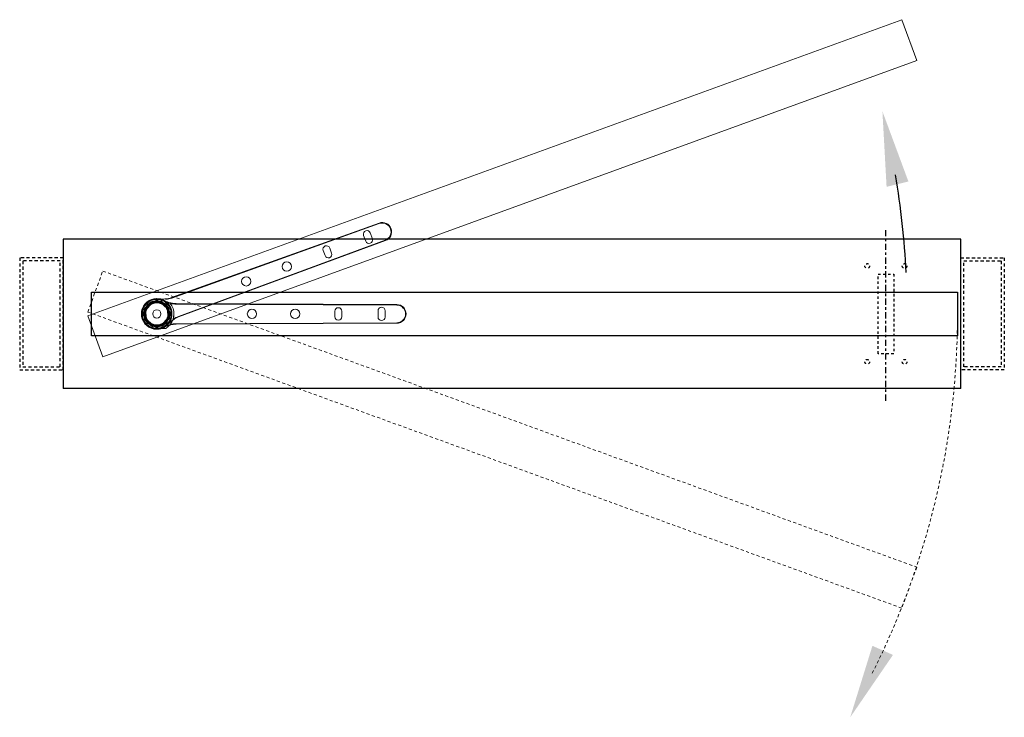
# Model space of a CAD drawing. Units: inches. Extents: x -190 to 226, y -63 to 230.
# Drawn here: x 76 to 115, y 159 to 187 of the extents above; entities that cross this region are included whole.
import ezdxf

# ---------------------------------------------------------------- set-up
doc = ezdxf.new("R2010")
doc.units = ezdxf.units.IN
doc.header["$MEASUREMENT"] = 0
for name, pattern in [('CENTER', [0.4, 0.25, -0.05, 0.05, -0.05]), ('HIDDEN', [0.375, 0.25, -0.125]), ('PHANTOM', [0.5, 0.25, -0.05, 0.05, -0.05, 0.05, -0.05]), ('SLD-Solid', [0])]:
    doc.linetypes.add(name, pattern=pattern)
for name, color, linetype in [('Door Closed', 7, 'Continuous'), ('Door open', 7, 'Continuous'), ('DRAWING_LAYER', 7, 'SLD-Solid')]:
    doc.layers.add(name, color=color, linetype=linetype)

# ---------------------------------------------------------------- blocks, each defined once
blk = doc.blocks.new('TUBE')
at = {"linetype": 'HIDDEN', "ltscale": 0.5}
for points in [[(-1.75, -2.25), (0, -2.25), (0, 2.25), (-1.75, 2.25)], [(-1.625, -2.125), (-0.125, -2.125), (-0.125, 2.125), (-1.625, 2.125)]]:
    blk.add_lwpolyline(points, close=True, dxfattribs=at)

msp = doc.modelspace()

# ---------------------------------------------------------------- hatches: boundary and pattern name
h = msp.add_hatch(color=256)
h.dxf.hatch_style = 1
h.paths.add_polyline_path([(110.983, 161.847), (110.158, 162.212), (109.267, 159.342)])
at = {"layer": 'Door open'}
h = msp.add_hatch(color=256, dxfattribs=at)
h.dxf.hatch_style = 1
h.paths.add_polyline_path([(110.726, 180.635), (111.602, 180.849), (110.559, 183.667)])

# ---------------------------------------------------------------- linework, layer by layer
at = {"color": 7, "linetype": 'Continuous', "lineweight": 15}
for p, q in [((90.367, 179.18), (82.041, 176.191)), ((89.746, 178.688), (89.832, 178.453)), ((90.096, 178.549), (90.01, 178.784)), ((82.324, 175.413), (90.623, 178.475)), ((88.463, 177.971), (88.388, 178.177)), ((88.124, 178.081), (88.198, 177.875)), ((82.23, 175.948), (91.076, 175.91)), ((88.592, 175.425), (88.592, 175.644)), ((88.873, 175.644), (88.873, 175.425)), ((90.324, 175.41), (90.324, 175.66)), ((90.605, 175.66), (90.605, 175.41)), ((91.076, 175.16), (82.23, 175.121))]:
    msp.add_line(p, q, dxfattribs=at)
at = {"color": 1, "linetype": 'Continuous', "lineweight": 0}
for p, q in [((82.042, 176.186), (90.368, 179.175)), ((90.374, 179.16), (82.047, 176.171)), ((90.368, 179.175), (90.367, 179.18)), ((82.316, 175.432), (90.616, 178.494)), ((90.621, 178.48), (82.321, 175.418)), ((90.621, 178.48), (90.623, 178.475)), ((81.048, 175.885), (80.918, 175.571)), ((80.932, 175.565), (81.062, 175.879)), ((81.192, 176.001), (80.962, 175.75)), ((81.089, 175.852), (80.97, 175.565)), ((80.973, 175.74), (81.203, 175.991)), ((80.985, 175.559), (81.104, 175.846)), ((81.22, 175.956), (81.009, 175.727)), ((81.021, 175.716), (81.231, 175.945)), ((81.062, 175.879), (81.089, 175.852)), ((81.413, 176.066), (81.099, 175.936)), ((81.104, 175.921), (81.419, 176.052)), ((81.132, 175.894), (81.104, 175.921)), ((81.419, 176.013), (81.132, 175.894)), ((81.138, 175.88), (81.425, 175.999)), ((81.203, 175.991), (81.22, 175.956)), ((81.597, 176.046), (81.257, 176.031)), ((81.257, 176.016), (81.598, 176.031)), ((81.274, 175.981), (81.257, 176.016)), ((81.585, 175.995), (81.274, 175.981)), ((81.274, 175.966), (81.585, 175.979)), ((81.419, 176.052), (81.413, 176.066)), ((81.419, 176.052), (81.419, 176.013)), ((81.419, 176.013), (81.425, 175.999)), ((81.479, 176.013), (81.473, 175.999)), ((81.473, 175.999), (81.76, 175.88)), ((81.485, 176.066), (81.479, 176.052)), ((81.479, 176.052), (81.793, 175.921)), ((81.479, 176.013), (81.479, 176.052)), ((81.766, 175.894), (81.479, 176.013)), ((81.799, 175.936), (81.485, 176.066)), ((81.598, 176.031), (81.585, 175.995)), ((81.585, 175.995), (81.585, 175.979)), ((81.598, 176.031), (81.597, 176.046)), ((81.641, 175.974), (81.63, 175.963)), ((81.63, 175.963), (81.859, 175.753)), ((81.641, 175.974), (81.654, 176.01)), ((81.87, 175.764), (81.641, 175.974)), ((81.664, 176.022), (81.654, 176.01)), ((81.654, 176.01), (81.905, 175.78)), ((81.915, 175.792), (81.664, 176.022)), ((81.793, 175.921), (81.766, 175.894)), ((81.794, 175.846), (81.913, 175.559)), ((81.808, 175.852), (81.835, 175.879)), ((81.927, 175.565), (81.808, 175.852)), ((81.835, 175.879), (81.966, 175.565)), ((81.98, 175.571), (81.85, 175.885)), ((81.905, 175.78), (81.87, 175.764)), ((91.075, 175.905), (82.229, 175.944)), ((82.229, 175.928), (91.075, 175.889)), ((91.075, 175.905), (91.076, 175.91)), ((80.932, 175.565), (80.918, 175.571)), ((80.932, 175.505), (80.918, 175.499)), ((80.918, 175.499), (81.048, 175.184)), ((80.97, 175.565), (80.932, 175.565)), ((81.062, 175.19), (80.932, 175.505)), ((80.932, 175.505), (80.97, 175.505)), ((80.953, 175.684), (80.937, 175.683)), ((80.937, 175.683), (80.952, 175.343)), ((80.968, 175.343), (80.953, 175.684)), ((80.953, 175.684), (80.989, 175.671)), ((80.973, 175.74), (80.962, 175.75)), ((80.985, 175.559), (80.97, 175.565)), ((80.985, 175.511), (80.97, 175.505)), ((80.97, 175.505), (81.089, 175.218)), ((81.009, 175.727), (80.973, 175.74)), ((81.104, 175.223), (80.985, 175.511)), ((80.989, 175.671), (81.003, 175.36)), ((81.005, 175.671), (80.989, 175.671)), ((81.018, 175.36), (81.005, 175.671)), ((81.021, 175.716), (81.009, 175.727)), ((81.913, 175.511), (81.794, 175.223)), ((81.808, 175.218), (81.927, 175.505)), ((81.966, 175.505), (81.835, 175.19)), ((81.85, 175.184), (81.98, 175.499)), ((81.88, 175.709), (81.893, 175.398)), ((81.909, 175.399), (81.893, 175.398)), ((81.895, 175.71), (81.93, 175.726)), ((81.909, 175.399), (81.895, 175.71)), ((81.945, 175.386), (81.909, 175.399)), ((81.927, 175.565), (81.913, 175.559)), ((81.927, 175.505), (81.913, 175.511)), ((81.966, 175.565), (81.927, 175.565)), ((81.927, 175.505), (81.966, 175.505)), ((81.93, 175.726), (81.945, 175.386)), ((81.96, 175.387), (81.945, 175.727)), ((81.96, 175.387), (81.945, 175.386)), ((81.98, 175.571), (81.966, 175.565)), ((81.98, 175.499), (81.966, 175.505)), ((81.003, 175.36), (80.968, 175.343)), ((80.983, 175.278), (81.234, 175.048)), ((80.993, 175.289), (81.028, 175.306)), ((81.244, 175.059), (80.993, 175.289)), ((81.028, 175.306), (81.257, 175.095)), ((81.268, 175.107), (81.038, 175.317)), ((81.089, 175.218), (81.062, 175.19)), ((81.099, 175.134), (81.413, 175.004)), ((81.104, 175.148), (81.132, 175.175)), ((81.419, 175.018), (81.104, 175.148)), ((81.132, 175.175), (81.419, 175.056)), ((81.425, 175.071), (81.138, 175.19)), ((81.244, 175.059), (81.234, 175.048)), ((81.257, 175.095), (81.244, 175.059)), ((81.268, 175.107), (81.257, 175.095)), ((81.3, 175.039), (81.313, 175.075)), ((81.64, 175.054), (81.3, 175.039)), ((81.301, 175.023), (81.3, 175.039)), ((81.301, 175.023), (81.641, 175.038)), ((81.623, 175.104), (81.313, 175.091)), ((81.313, 175.091), (81.313, 175.075)), ((81.313, 175.075), (81.624, 175.089)), ((81.419, 175.018), (81.413, 175.004)), ((81.425, 175.071), (81.419, 175.056)), ((81.419, 175.056), (81.419, 175.018)), ((81.76, 175.19), (81.473, 175.071)), ((81.473, 175.071), (81.479, 175.056)), ((81.479, 175.056), (81.766, 175.175)), ((81.793, 175.148), (81.479, 175.018)), ((81.479, 175.018), (81.479, 175.056)), ((81.485, 175.004), (81.479, 175.018)), ((81.485, 175.004), (81.799, 175.134)), ((81.624, 175.089), (81.64, 175.054)), ((81.877, 175.354), (81.667, 175.124)), ((81.678, 175.114), (81.888, 175.343)), ((81.694, 175.079), (81.678, 175.114)), ((81.924, 175.33), (81.694, 175.079)), ((81.706, 175.069), (81.936, 175.32)), ((81.766, 175.175), (81.793, 175.148)), ((81.835, 175.19), (81.808, 175.218)), ((81.888, 175.343), (81.877, 175.354)), ((81.888, 175.343), (81.924, 175.33)), ((81.936, 175.32), (81.924, 175.33)), ((91.075, 175.18), (82.229, 175.142)), ((82.229, 175.126), (91.075, 175.165)), ((91.075, 175.165), (91.076, 175.16))]:
    msp.add_line(p, q, dxfattribs=at)
at = {"linetype": 'CENTER'}
msp.add_line((110.699, 172.05), (110.699, 178.963), dxfattribs=at)
for p, q in [((113.699, 178.535), (77.699, 178.535)), ((77.699, 178.535), (77.699, 172.535)), ((113.699, 172.535), (113.699, 178.535)), ((113.699, 172.535), (77.699, 172.535))]:
    msp.add_line(p, q)
at = {"linetype": 'HIDDEN', "ltscale": 0.125}
for p, q in [((110.386, 177.135), (111.011, 177.135)), ((110.386, 173.935), (110.386, 177.135)), ((111.011, 177.135), (111.011, 173.935)), ((111.011, 173.935), (110.386, 173.935))]:
    msp.add_line(p, q, dxfattribs=at)
at = {"color": 1, "linetype": 'Continuous', "lineweight": 0, "flags": 128}
for points in [[(90.368, 179.175), (90.368, 179.175), (90.369, 179.174), (90.369, 179.172), (90.37, 179.171), (90.371, 179.168), (90.372, 179.166), (90.373, 179.163), (90.374, 179.16)], [(90.621, 178.48), (90.621, 178.48), (90.621, 178.481), (90.621, 178.482), (90.62, 178.484), (90.619, 178.486), (90.618, 178.489), (90.617, 178.491), (90.616, 178.494)], [(81.062, 175.879), (81.062, 175.879), (81.061, 175.88), (81.06, 175.88), (81.058, 175.881), (81.056, 175.882), (81.053, 175.883), (81.051, 175.884), (81.048, 175.885)], [(81.104, 175.846), (81.101, 175.847), (81.099, 175.848), (81.096, 175.849), (81.094, 175.85), (81.092, 175.851), (81.091, 175.852), (81.09, 175.852), (81.089, 175.852)], [(81.104, 175.921), (81.104, 175.922), (81.104, 175.923), (81.103, 175.924), (81.103, 175.926), (81.102, 175.928), (81.101, 175.931), (81.1, 175.933), (81.099, 175.936)], [(81.138, 175.88), (81.136, 175.883), (81.135, 175.885), (81.134, 175.888), (81.133, 175.89), (81.133, 175.891), (81.132, 175.893), (81.132, 175.894), (81.132, 175.894)], [(81.203, 175.991), (81.203, 175.991), (81.202, 175.992), (81.201, 175.993), (81.2, 175.994), (81.198, 175.996), (81.196, 175.997), (81.194, 175.999), (81.192, 176.001)], [(81.231, 175.945), (81.229, 175.947), (81.227, 175.949), (81.225, 175.951), (81.223, 175.953), (81.222, 175.954), (81.221, 175.955), (81.22, 175.956), (81.22, 175.956)], [(81.257, 176.016), (81.257, 176.016), (81.257, 176.017), (81.257, 176.019), (81.257, 176.021), (81.257, 176.023), (81.257, 176.026), (81.257, 176.029), (81.257, 176.031)], [(81.274, 175.966), (81.274, 175.968), (81.274, 175.971), (81.274, 175.974), (81.274, 175.976), (81.274, 175.978), (81.274, 175.98), (81.274, 175.981), (81.274, 175.981)], [(81.766, 175.894), (81.766, 175.894), (81.766, 175.893), (81.765, 175.891), (81.764, 175.89), (81.763, 175.888), (81.762, 175.885), (81.761, 175.883), (81.76, 175.88)], [(81.799, 175.936), (81.798, 175.933), (81.797, 175.931), (81.796, 175.928), (81.795, 175.926), (81.794, 175.924), (81.794, 175.923), (81.793, 175.922), (81.793, 175.921)], [(81.808, 175.852), (81.808, 175.852), (81.807, 175.852), (81.805, 175.851), (81.804, 175.85), (81.802, 175.849), (81.799, 175.848), (81.797, 175.847), (81.794, 175.846)], [(81.85, 175.885), (81.847, 175.884), (81.845, 175.883), (81.842, 175.882), (81.84, 175.881), (81.838, 175.88), (81.837, 175.88), (81.836, 175.879), (81.835, 175.879)], [(81.915, 175.792), (81.913, 175.79), (81.911, 175.788), (81.91, 175.786), (81.908, 175.784), (81.907, 175.783), (81.906, 175.781), (81.905, 175.781), (81.905, 175.78)], [(81.995, 175.972), (81.995, 175.972), (81.994, 175.971), (81.994, 175.97), (81.994, 175.968), (81.993, 175.965), (81.992, 175.963), (81.992, 175.96), (81.991, 175.957)], [(82.229, 175.944), (82.229, 175.946), (82.23, 175.948)], [(82.229, 175.944), (82.229, 175.943), (82.229, 175.942), (82.229, 175.941), (82.229, 175.939), (82.229, 175.936), (82.229, 175.934), (82.229, 175.931), (82.229, 175.928)], [(91.075, 175.905), (91.075, 175.905), (91.075, 175.904), (91.075, 175.902), (91.075, 175.9), (91.075, 175.898), (91.075, 175.895), (91.075, 175.892), (91.075, 175.889)], [(81.87, 175.764), (81.87, 175.764), (81.869, 175.763), (81.868, 175.762), (81.867, 175.76), (81.865, 175.759), (81.863, 175.757), (81.861, 175.755), (81.859, 175.753)], [(81.895, 175.71), (81.895, 175.71), (81.894, 175.71), (81.892, 175.71), (81.89, 175.71), (81.888, 175.71), (81.885, 175.71), (81.882, 175.71), (81.88, 175.709)], [(81.945, 175.727), (81.943, 175.727), (81.94, 175.727), (81.937, 175.727), (81.935, 175.727), (81.933, 175.726), (81.931, 175.726), (81.93, 175.726), (81.93, 175.726)], [(80.968, 175.343), (80.967, 175.343), (80.966, 175.343), (80.965, 175.343), (80.963, 175.343), (80.961, 175.343), (80.958, 175.343), (80.955, 175.343), (80.952, 175.343)], [(80.993, 175.289), (80.993, 175.289), (80.992, 175.288), (80.991, 175.287), (80.99, 175.286), (80.988, 175.284), (80.986, 175.282), (80.984, 175.28), (80.983, 175.278)], [(81.018, 175.36), (81.015, 175.36), (81.012, 175.36), (81.01, 175.36), (81.008, 175.36), (81.006, 175.36), (81.004, 175.36), (81.003, 175.36), (81.003, 175.36)], [(81.038, 175.317), (81.036, 175.315), (81.034, 175.313), (81.033, 175.311), (81.031, 175.309), (81.03, 175.308), (81.029, 175.307), (81.028, 175.306), (81.028, 175.306)], [(81.062, 175.19), (81.062, 175.19), (81.061, 175.19), (81.06, 175.189), (81.058, 175.189), (81.056, 175.188), (81.053, 175.187), (81.051, 175.186), (81.048, 175.184)], [(81.104, 175.223), (81.101, 175.222), (81.099, 175.221), (81.096, 175.22), (81.094, 175.219), (81.092, 175.219), (81.091, 175.218), (81.09, 175.218), (81.089, 175.218)], [(81.104, 175.148), (81.104, 175.148), (81.104, 175.147), (81.103, 175.145), (81.103, 175.144), (81.102, 175.142), (81.101, 175.139), (81.1, 175.137), (81.099, 175.134)], [(81.138, 175.19), (81.136, 175.187), (81.135, 175.185), (81.134, 175.182), (81.133, 175.18), (81.133, 175.178), (81.132, 175.177), (81.132, 175.176), (81.132, 175.175)], [(81.624, 175.089), (81.624, 175.089), (81.624, 175.09), (81.624, 175.092), (81.624, 175.094), (81.624, 175.096), (81.624, 175.098), (81.624, 175.101), (81.623, 175.104)], [(81.641, 175.038), (81.641, 175.041), (81.641, 175.044), (81.641, 175.047), (81.641, 175.049), (81.64, 175.051), (81.64, 175.052), (81.64, 175.053), (81.64, 175.054)], [(81.678, 175.114), (81.678, 175.114), (81.677, 175.115), (81.676, 175.116), (81.674, 175.117), (81.673, 175.119), (81.671, 175.12), (81.669, 175.122), (81.667, 175.124)], [(81.706, 175.069), (81.704, 175.07), (81.702, 175.072), (81.7, 175.074), (81.698, 175.076), (81.697, 175.077), (81.695, 175.078), (81.695, 175.079), (81.694, 175.079)], [(81.766, 175.175), (81.766, 175.176), (81.766, 175.177), (81.765, 175.178), (81.764, 175.18), (81.763, 175.182), (81.762, 175.185), (81.761, 175.187), (81.76, 175.19)], [(81.799, 175.134), (81.798, 175.137), (81.797, 175.139), (81.796, 175.142), (81.795, 175.144), (81.794, 175.145), (81.794, 175.147), (81.793, 175.148), (81.793, 175.148)], [(81.808, 175.218), (81.808, 175.218), (81.807, 175.218), (81.805, 175.219), (81.804, 175.219), (81.802, 175.22), (81.799, 175.221), (81.797, 175.222), (81.794, 175.223)], [(81.85, 175.184), (81.847, 175.186), (81.845, 175.187), (81.842, 175.188), (81.84, 175.189), (81.838, 175.189), (81.837, 175.19), (81.836, 175.19), (81.835, 175.19)], [(81.995, 175.097), (81.995, 175.098), (81.994, 175.099), (81.994, 175.1), (81.994, 175.102), (81.993, 175.104), (81.992, 175.107), (81.992, 175.11), (81.991, 175.113)], [(82.229, 175.126), (82.229, 175.127), (82.229, 175.128), (82.229, 175.129), (82.229, 175.131), (82.229, 175.133), (82.229, 175.136), (82.229, 175.139), (82.229, 175.142)], [(82.23, 175.121), (82.229, 175.124), (82.229, 175.126)], [(91.075, 175.165), (91.075, 175.165), (91.075, 175.166), (91.075, 175.168), (91.075, 175.17), (91.075, 175.172), (91.075, 175.175), (91.075, 175.177), (91.075, 175.18)]]:
    msp.add_lwpolyline(points, dxfattribs=at)
at = {"color": 7, "linetype": 'Continuous', "lineweight": 15}
for centre, radius in [((86.665, 177.433), 0.187), ((85.037, 176.841), 0.187), ((81.449, 175.535), 0.165), ((81.449, 175.535), 0.165), ((85.268, 175.535), 0.187), ((87, 175.535), 0.187)]:
    msp.add_circle(centre, radius, dxfattribs=at)
at = {"linetype": 'HIDDEN', "ltscale": 0.125}
for centre in [(109.949, 177.458), (111.449, 177.458), (109.949, 173.612), (111.449, 173.612)]:
    msp.add_circle(centre, 0.0938, dxfattribs=at)
at = {"color": 1, "linetype": 'Continuous', "lineweight": 0}
for radius in [0.593, 0.593, 0.577, 0.577]:
    msp.add_circle((81.449, 175.535), radius, dxfattribs=at)
at = {"color": 7, "linetype": 'Continuous', "lineweight": 15}
for centre, radius, start, end in [((90.493, 178.827), 0.375, 290.25, 109.75), ((89.878, 178.736), 0.141, 20, 200), ((89.964, 178.501), 0.141, 200, 20), ((88.256, 178.129), 0.141, 20, 200), ((88.33, 177.923), 0.141, 200, 20), ((81.449, 175.535), 0.617, 60.933, 299.067), ((81.449, 175.535), 0.617, 40.933, 279.067), ((88.732, 175.644), 0.141, 0, 180), ((90.465, 175.66), 0.141, 0, 180), ((91.074, 175.535), 0.375, 270.25, 89.75), ((88.732, 175.425), 0.141, 180, 0), ((90.465, 175.41), 0.141, 180, 0)]:
    msp.add_arc(centre, radius, start, end, dxfattribs=at)
at = {"color": 1, "linetype": 'Continuous', "lineweight": 0}
for centre, radius, start, end in [((90.493, 178.827), 0.37, 290.25, 109.75), ((90.493, 178.827), 0.354, 290.25, 109.75), ((81.449, 175.535), 0.609, 279.1409, 40.8591), ((77.689, 177.836), 4.426, 336.4303, 336.5355), ((81.449, 175.535), 0.609, 299.1409, 60.8591), ((78.703, 178.984), 4.426, 316.4303, 316.5355), ((81.449, 175.535), 0.687, 322.0795, 37.9205), ((91.074, 175.535), 0.37, 270.25, 89.75), ((91.074, 175.535), 0.354, 270.25, 89.75), ((81.449, 175.535), 0.687, 302.0795, 17.9205), ((77.689, 173.233), 4.426, 23.4645, 23.5697), ((77.129, 174.658), 4.426, 3.4645, 3.5697)]:
    msp.add_arc(centre, radius, start, end, dxfattribs=at)
at = {"linetype": 'HIDDEN', "lineweight": 0, "ltscale": 0.5}
msp.add_arc((81.449, 175.535), 32.125, 333.3154, 0, dxfattribs=at)
at = {"color": 1, "linetype": 'Continuous', "lineweight": 0, "extrusion": (0, 0, -1)}
for centre, major_axis, ratio, start_param, end_param in [((81.135, 175.849), (0.0666, -0.0666), 0.995546, 2.750469, 3.532716), ((81.135, 175.849), (-0.0556, 0.0556), 0.99378, 5.892062, 6.674309), ((81.162, 175.822), (-0.0554, 0.0554), 0.997319, 5.892062, 6.674309), ((81.162, 175.822), (0.0444, -0.0444), 0.995546, 2.750469, 3.532716), ((81.261, 175.937), (0.0398, -0.0853), 0.995546, 2.750469, 3.532716), ((81.261, 175.937), (-0.0332, 0.0712), 0.99378, 5.892062, 6.674309), ((81.277, 175.903), (-0.0331, 0.071), 0.997319, 5.892062, 6.674309), ((81.277, 175.903), (0.0265, -0.0569), 0.995546, 2.750469, 3.532716), ((81.449, 175.979), (0, -0.0942), 0.995546, 2.750469, 3.532716), ((81.449, 175.979), (0, 0.0786), 0.99378, 5.892062, 6.674309), ((81.449, 175.941), (0, 0.0783), 0.997319, 5.892062, 6.674309), ((81.449, 175.941), (0, -0.0628), 0.995546, 2.750469, 3.532716), ((81.588, 175.916), (0.0268, 0.0736), 0.997319, 5.892062, 6.674309), ((81.588, 175.916), (-0.0215, -0.059), 0.995546, 2.750469, 3.532716), ((81.601, 175.952), (-0.0322, -0.0885), 0.995546, 2.750469, 3.532716), ((81.601, 175.952), (0.0269, 0.0739), 0.99378, 5.892062, 6.674309), ((81.736, 175.822), (-0.0444, -0.0444), 0.995546, 2.750469, 3.532716), ((81.736, 175.822), (-0.0554, -0.0554), 0.997319, 2.750469, 3.532716), ((81.763, 175.849), (-0.0556, -0.0556), 0.99378, 2.750469, 3.532716), ((81.763, 175.849), (-0.0666, -0.0666), 0.995546, 2.750469, 3.532716), ((81.851, 175.723), (-0.0712, -0.0332), 0.99378, 2.750469, 3.532716), ((81.851, 175.723), (-0.0853, -0.0398), 0.995546, 2.750469, 3.532716), ((81.005, 175.535), (0.0942, 0), 0.995546, 2.750469, 3.532716), ((81.005, 175.535), (-0.0786, 0), 0.99378, 5.892062, 6.674309), ((81.031, 175.687), (0.0885, -0.0322), 0.995546, 2.750469, 3.532716), ((81.031, 175.687), (-0.0739, 0.0269), 0.99378, 5.892062, 6.674309), ((81.043, 175.535), (-0.0783, 0), 0.997319, 5.892062, 6.674309), ((81.043, 175.535), (0.0628, 0), 0.995546, 2.750469, 3.532716), ((81.067, 175.674), (-0.0736, 0.0268), 0.997319, 5.892062, 6.674309), ((81.067, 175.674), (0.059, -0.0215), 0.995546, 2.750469, 3.532716), ((81.817, 175.706), (-0.0569, -0.0265), 0.995546, 2.750469, 3.532716), ((81.817, 175.706), (-0.071, -0.0331), 0.997319, 2.750469, 3.532716), ((81.831, 175.396), (-0.059, 0.0215), 0.995546, 2.750469, 3.532716), ((81.831, 175.396), (-0.0736, 0.0268), 0.997319, 2.750469, 3.532716), ((81.855, 175.535), (-0.0628, 0), 0.995546, 2.750469, 3.532716), ((81.866, 175.383), (-0.0739, 0.0269), 0.99378, 2.750469, 3.532716), ((81.855, 175.535), (-0.0783, 0), 0.997319, 2.750469, 3.532716), ((81.866, 175.383), (-0.0885, 0.0322), 0.995546, 2.750469, 3.532716), ((81.893, 175.535), (-0.0786, 0), 0.99378, 2.750469, 3.532716), ((81.893, 175.535), (-0.0942, 0), 0.995546, 2.750469, 3.532716), ((81.046, 175.347), (0.0853, 0.0398), 0.995546, 2.750469, 3.532716), ((81.046, 175.347), (-0.0712, -0.0332), 0.99378, 5.892062, 6.674309), ((81.081, 175.363), (-0.071, -0.0331), 0.997319, 5.892062, 6.674309), ((81.081, 175.363), (0.0569, 0.0265), 0.995546, 2.750469, 3.532716), ((81.135, 175.221), (0.0666, 0.0666), 0.995546, 2.750469, 3.532716), ((81.135, 175.221), (-0.0556, -0.0556), 0.99378, 5.892062, 6.674309), ((81.162, 175.248), (-0.0554, -0.0554), 0.997319, 5.892062, 6.674309), ((81.162, 175.248), (0.0444, 0.0444), 0.995546, 2.750469, 3.532716), ((81.297, 175.117), (0.0322, 0.0885), 0.995546, 2.750469, 3.532716), ((81.297, 175.117), (0.0269, 0.0739), 0.99378, 2.750469, 3.532716), ((81.31, 175.153), (0.0268, 0.0736), 0.997319, 2.750469, 3.532716), ((81.31, 175.153), (0.0215, 0.059), 0.995546, 2.750469, 3.532716), ((81.449, 175.091), (0, 0.0942), 0.995546, 2.750469, 3.532716), ((81.449, 175.129), (0, 0.0783), 0.997319, 2.750469, 3.532716), ((81.449, 175.091), (0, 0.0786), 0.99378, 2.750469, 3.532716), ((81.449, 175.129), (0, 0.0628), 0.995546, 2.750469, 3.532716), ((81.621, 175.167), (-0.0265, 0.0569), 0.995546, 2.750469, 3.532716), ((81.621, 175.167), (-0.0331, 0.071), 0.997319, 2.750469, 3.532716), ((81.637, 175.132), (-0.0332, 0.0712), 0.99378, 2.750469, 3.532716), ((81.637, 175.132), (-0.0398, 0.0853), 0.995546, 2.750469, 3.532716), ((81.736, 175.248), (-0.0444, 0.0444), 0.995546, 2.750469, 3.532716), ((81.736, 175.248), (-0.0554, 0.0554), 0.997319, 2.750469, 3.532716), ((81.763, 175.221), (-0.0556, 0.0556), 0.99378, 2.750469, 3.532716), ((81.763, 175.221), (-0.0666, 0.0666), 0.995546, 2.750469, 3.532716)]:
    msp.add_ellipse(centre, major_axis=major_axis, ratio=ratio, start_param=start_param, end_param=end_param, dxfattribs=at)
at = {"color": 7, "linetype": 'Continuous', "lineweight": 15}
for points, knots in [([(82.041, 176.191), (81.962, 176.162), (81.881, 176.144), (81.777, 176.134), (81.756, 176.133), (81.714, 176.132), (81.693, 176.132), (81.63, 176.134), (81.588, 176.138), (81.546, 176.144)], [0, 0, 0, 0, 0.5, 0.5, 0.625, 0.625, 0.75, 0.75, 1, 1, 1, 1]), ([(81.995, 175.972), (81.971, 175.978), (81.949, 175.984), (81.916, 175.995), (81.905, 175.998), (81.883, 176.006), (81.873, 176.01), (81.842, 176.021), (81.822, 176.03), (81.783, 176.048), (81.764, 176.057), (81.745, 176.067)], [0, 0, 0, 0, 0.25, 0.25, 0.375, 0.375, 0.5, 0.5, 0.75, 0.75, 1, 1, 1, 1]), ([(81.749, 176.074), (81.822, 176.033), (81.9, 176.002), (82.001, 175.976), (82.021, 175.971), (82.062, 175.963), (82.083, 175.96), (82.146, 175.951), (82.188, 175.949), (82.23, 175.948)], [0, 0, 0, 0, 0.5, 0.5, 0.625, 0.625, 0.75, 0.75, 1, 1, 1, 1]), ([(81.915, 175.13), (81.97, 175.194), (82.032, 175.25), (82.118, 175.309), (82.136, 175.321), (82.172, 175.342), (82.19, 175.353), (82.246, 175.382), (82.285, 175.399), (82.324, 175.413)], [0, 0, 0, 0, 0.5, 0.5, 0.625, 0.625, 0.75, 0.75, 1, 1, 1, 1]), ([(81.995, 175.097), (81.971, 175.092), (81.949, 175.085), (81.916, 175.075), (81.905, 175.071), (81.883, 175.064), (81.873, 175.06), (81.842, 175.048), (81.822, 175.04), (81.783, 175.022), (81.764, 175.013), (81.745, 175.003)], [0, 0, 0, 0, 0.25, 0.25, 0.375, 0.375, 0.5, 0.5, 0.75, 0.75, 1, 1, 1, 1]), ([(82.23, 175.121), (82.146, 175.121), (82.063, 175.11), (81.962, 175.084), (81.942, 175.078), (81.902, 175.065), (81.882, 175.057), (81.824, 175.034), (81.786, 175.016), (81.749, 174.995)], [0, 0, 0, 0, 0.5, 0.5, 0.625, 0.625, 0.75, 0.75, 1, 1, 1, 1])]:
    msp.add_open_spline(points, degree=3, knots=knots, dxfattribs=at)
at = {"color": 1, "linetype": 'Continuous', "lineweight": 0}
for points in [[(81.812, 176.133), (81.89, 176.141), (81.968, 176.159), (82.042, 176.186)], [(82.047, 176.171), (81.971, 176.144), (81.894, 176.126), (81.814, 176.117)], [(81.991, 175.957), (82.069, 175.938), (82.148, 175.928), (82.229, 175.928)], [(82.229, 175.944), (82.15, 175.944), (82.071, 175.954), (81.995, 175.972)], [(82.103, 175.323), (82.169, 175.368), (82.241, 175.404), (82.316, 175.432)], [(82.321, 175.418), (82.247, 175.39), (82.177, 175.354), (82.111, 175.31)], [(82.229, 175.142), (82.148, 175.141), (82.069, 175.132), (81.991, 175.113)], [(81.995, 175.097), (82.071, 175.116), (82.15, 175.126), (82.229, 175.126)]]:
    msp.add_open_spline(points, degree=3, dxfattribs=at)
for points in [[(81.991, 175.957), (81.969, 175.965), (81.947, 175.973), (81.904, 175.99), (81.883, 175.999), (81.843, 176.018), (81.823, 176.027), (81.784, 176.047), (81.765, 176.057), (81.745, 176.067)], [(81.991, 175.113), (81.969, 175.105), (81.947, 175.097), (81.904, 175.08), (81.883, 175.071), (81.843, 175.052), (81.823, 175.043), (81.784, 175.023), (81.765, 175.013), (81.745, 175.003)], [(81.814, 174.953), (81.79, 174.953), (81.767, 174.953), (81.721, 174.951), (81.698, 174.95), (81.654, 174.947), (81.632, 174.944), (81.589, 174.939), (81.567, 174.937), (81.546, 174.933)]]:
    msp.add_open_spline(points, degree=3, knots=[0, 0, 0, 0, 0.25, 0.25, 0.5, 0.5, 0.75, 0.75, 1, 1, 1, 1], dxfattribs=at)
at = {"layer": 'Door Closed', "ltscale": 0.5}
msp.add_lwpolyline([(78.824, 176.41), (113.574, 176.41), (113.574, 174.66), (78.824, 174.66)], close=True, dxfattribs=at)
at = {"layer": 'Door open', "linetype": 'HIDDEN', "lineweight": 0, "ltscale": 0.5}
for p, q in [((78.683, 175.61), (79.281, 177.255)), ((79.281, 177.255), (111.936, 165.37)), ((111.337, 163.725), (78.683, 175.61)), ((111.936, 165.37), (111.337, 163.725))]:
    msp.add_line(p, q, dxfattribs=at)
at = {"layer": 'Door open', "lineweight": 0, "ltscale": 0.5}
msp.add_lwpolyline([(79.281, 173.815), (111.936, 185.7), (111.337, 187.344), (78.683, 175.459)], close=True, dxfattribs=at)
at = {"layer": 'Door open'}
msp.add_arc((77.556, 175.469), 34, 2.9122, 9.5562, dxfattribs=at)
at = {"layer": 'DRAWING_LAYER', "color": 7, "linetype": 'Continuous'}
for p, q in [((80.918, 175.535), (81.074, 175.91)), ((80.95, 175.716), (81.225, 176.016)), ((81.074, 175.91), (81.449, 176.065)), ((81.225, 176.016), (81.63, 176.033)), ((81.449, 176.065), (81.824, 175.91)), ((81.63, 176.033), (81.93, 175.759)), ((81.824, 175.91), (81.979, 175.535)), ((81.074, 175.16), (80.918, 175.535)), ((80.968, 175.311), (80.95, 175.716)), ((81.979, 175.535), (81.824, 175.16)), ((81.93, 175.759), (81.947, 175.353)), ((81.267, 175.036), (80.968, 175.311)), ((81.449, 175.004), (81.074, 175.16)), ((81.673, 175.054), (81.267, 175.036)), ((81.824, 175.16), (81.449, 175.004)), ((81.947, 175.353), (81.673, 175.054))]:
    msp.add_line(p, q, dxfattribs=at)
at = {"layer": 'DRAWING_LAYER', "color": 7, "linetype": 'PHANTOM', "lineweight": 0}
msp.add_circle((81.449, 175.535), 0.49, dxfattribs=at)
msp.add_circle((81.449, 175.535), 0.49, dxfattribs=at)

# ---------------------------------------------------------------- block references
msp.add_blockref('TUBE', (77.699, 175.535))
at = {"xscale": -1}
msp.add_blockref('TUBE', (113.699, 175.535), dxfattribs=at)

doc.saveas('drawing.dxf')
